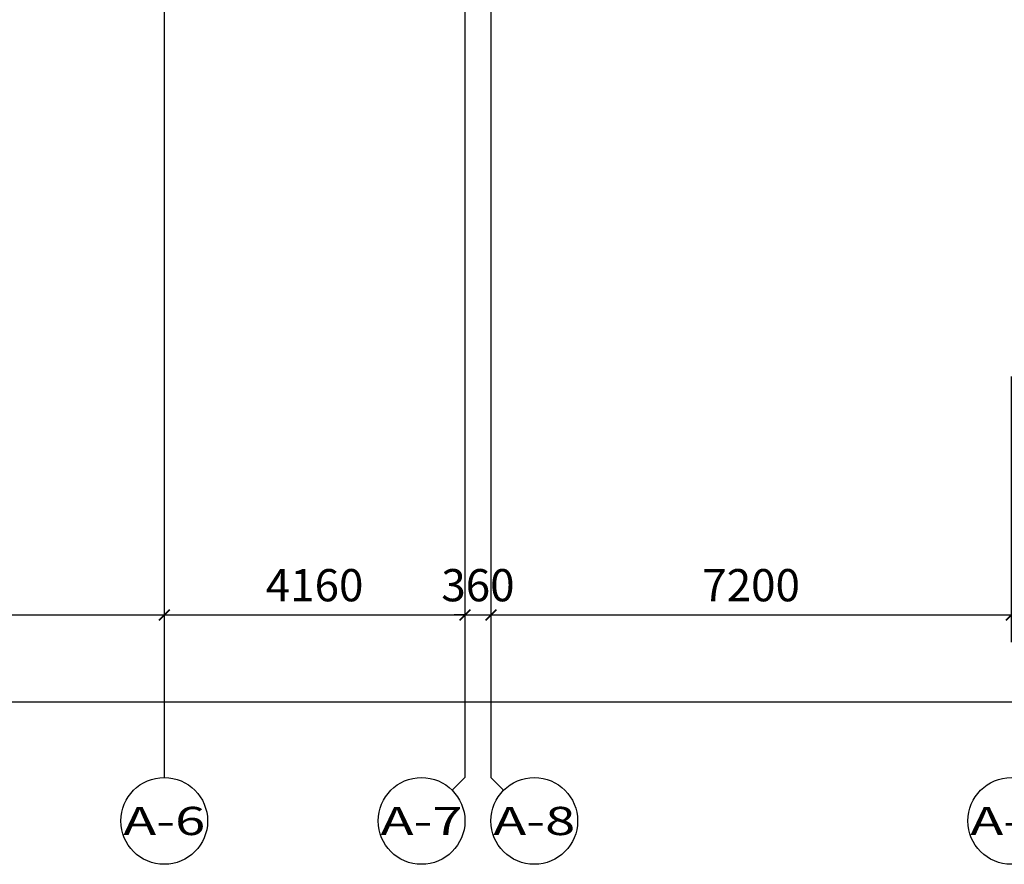
# Model space of a CAD drawing. Units: millimetres. Extents: x 278281 to 3396509, y -1792386 to 591505.
# Drawn here: x 332922 to 346545, y 477441 to 489128 of the extents above; entities that cross this region are included whole.
import ezdxf
from ezdxf.enums import TextEntityAlignment as Align

# ---------------------------------------------------------------- set-up
doc = ezdxf.new("R2010")
doc.units = ezdxf.units.MM
doc.header["$LTSCALE"] = 10
doc.linetypes.add('DOTE', pattern=[2.42, 2, -0.2, 0.02, -0.2])
for name, color, linetype in [('AXIS', 3, 'Continuous'), ('AXIS_TEXT', 7, 'Continuous'), ('G-GRID', 16, 'DOTE'), ('G-GRID-DIMS', 3, 'Continuous')]:
    doc.layers.add(name, color=color, linetype=linetype)
doc.styles.add('_TCH_AXIS', font='COMPLEX', dxfattribs={"bigfont": 'GBCBIG'})
doc.styles.add('_TCH_DIM_T3', font='SIMPLEX', dxfattribs={"width": 0.5, "bigfont": 'GBCBIG'})
doc.styles.add('COMPLEX', font='COMPLEX')
doc.dimstyles.new('_TCH_ARCH&&150', dxfattribs={"dimtxt": 446.25, "dimasz": 150, "dimexe": 375, "dimexo": 450, "dimgap": 189.375, "dimtad": 1, "dimdec": 0, "dimzin": 0, "dimdsep": 46, "dimtxsty": '_TCH_DIM_T3', "dimblk": 'ARCHTICK', "dimcen": 0.09, "dimclrt": 7, "dimazin": 2, "dimtfac": 1, "dimtdec": 0, "dimtix": 1, "dimtmove": 2, "dimatfit": 3, "dimfxl": 150, "dimtolj": 1, "dimtzin": 0, "dimarcsym": 0})

# ---------------------------------------------------------------- blocks, each defined once
blk = doc.blocks.new('_ARCHTICK')
at = {"color": 0, "linetype": 'ByBlock', "const_width": 0.15}
blk.add_lwpolyline([(-0.5, -0.5), (0.5, 0.5)], dxfattribs=at)
blk = doc.blocks.new('*D843')
at = {"layer": 'AXIS', "color": 0, "lineweight": -2, "transparency": 16777216}
for p, q in [((326522, 484191), (326522, 480516)), ((334922, 484191), (334922, 480516)), ((326522, 480891), (334922, 480891))]:
    blk.add_line(p, q, dxfattribs=at)
at = {"layer": 'Defpoints', "color": 0, "transparency": 16777216}
for p in [(326522, 484641), (334922, 484641), (334922, 480891)]:
    blk.add_point(p, dxfattribs=at)
at = {"layer": 'AXIS', "color": 0, "lineweight": -2, "transparency": 16777216, "xscale": 150, "yscale": 150, "zscale": 150, "rotation": 180}
blk.add_blockref('_ARCHTICK', (326522, 480891), dxfattribs=at)
at = {"layer": 'AXIS', "color": 0, "lineweight": -2, "transparency": 16777216, "xscale": 150, "yscale": 150, "zscale": 150}
blk.add_blockref('_ARCHTICK', (334922, 480891), dxfattribs=at)
at = {"layer": 'AXIS', "color": 7, "transparency": 16777216, "insert": (330722, 481303), "char_height": 446.2, "attachment_point": 5, "style": '_TCH_DIM_T3'}
blk.add_mtext('\\A1;8400', dxfattribs=at)
blk = doc.blocks.new('*D844')
at = {"layer": 'AXIS', "color": 0, "lineweight": -2, "transparency": 16777216}
for p, q in [((334922, 484191), (334922, 480516)), ((339082, 484191), (339082, 480516)), ((334922, 480891), (339082, 480891))]:
    blk.add_line(p, q, dxfattribs=at)
at = {"layer": 'Defpoints', "color": 0, "transparency": 16777216}
for p in [(334922, 484641), (339082, 484641), (339082, 480891)]:
    blk.add_point(p, dxfattribs=at)
at = {"layer": 'AXIS', "color": 0, "lineweight": -2, "transparency": 16777216, "xscale": 150, "yscale": 150, "zscale": 150, "rotation": 180}
blk.add_blockref('_ARCHTICK', (334922, 480891), dxfattribs=at)
at = {"layer": 'AXIS', "color": 0, "lineweight": -2, "transparency": 16777216, "xscale": 150, "yscale": 150, "zscale": 150}
blk.add_blockref('_ARCHTICK', (339082, 480891), dxfattribs=at)
at = {"layer": 'AXIS', "color": 7, "transparency": 16777216, "insert": (337002, 481303), "char_height": 446.2, "attachment_point": 5, "style": '_TCH_DIM_T3'}
blk.add_mtext('\\A1;4160', dxfattribs=at)
blk = doc.blocks.new('*D845')
at = {"layer": 'AXIS', "color": 0, "lineweight": -2, "transparency": 16777216}
for p, q in [((339082, 484191), (339082, 480516)), ((339442, 484191), (339442, 480516)), ((339082, 480891), (338932, 480891)), ((339082, 480891), (339442, 480891)), ((339442, 480891), (339592, 480891))]:
    blk.add_line(p, q, dxfattribs=at)
at = {"layer": 'Defpoints', "color": 0, "transparency": 16777216}
for p in [(339082, 484641), (339442, 484641), (339442, 480891)]:
    blk.add_point(p, dxfattribs=at)
at = {"layer": 'AXIS', "color": 0, "lineweight": -2, "transparency": 16777216, "xscale": 150, "yscale": 150, "zscale": 150}
blk.add_blockref('_ARCHTICK', (339082, 480891), dxfattribs=at)
at = {"layer": 'AXIS', "color": 0, "lineweight": -2, "transparency": 16777216, "xscale": 150, "yscale": 150, "zscale": 150, "rotation": 180}
blk.add_blockref('_ARCHTICK', (339442, 480891), dxfattribs=at)
at = {"layer": 'AXIS', "color": 7, "transparency": 16777216, "insert": (339262, 481303), "char_height": 446.2, "attachment_point": 5, "style": '_TCH_DIM_T3'}
blk.add_mtext('\\A1;360', dxfattribs=at)
blk = doc.blocks.new('*D846')
at = {"layer": 'AXIS', "color": 0, "lineweight": -2, "transparency": 16777216}
for p, q in [((339442, 484191), (339442, 480516)), ((346642, 484191), (346642, 480516)), ((339442, 480891), (346642, 480891))]:
    blk.add_line(p, q, dxfattribs=at)
at = {"layer": 'Defpoints', "color": 0, "transparency": 16777216}
for p in [(339442, 484641), (346642, 484641), (346642, 480891)]:
    blk.add_point(p, dxfattribs=at)
at = {"layer": 'AXIS', "color": 0, "lineweight": -2, "transparency": 16777216, "xscale": 150, "yscale": 150, "zscale": 150, "rotation": 180}
blk.add_blockref('_ARCHTICK', (339442, 480891), dxfattribs=at)
at = {"layer": 'AXIS', "color": 0, "lineweight": -2, "transparency": 16777216, "xscale": 150, "yscale": 150, "zscale": 150}
blk.add_blockref('_ARCHTICK', (346642, 480891), dxfattribs=at)
at = {"layer": 'AXIS', "color": 7, "transparency": 16777216, "insert": (343042, 481303), "char_height": 446.2, "attachment_point": 5, "style": '_TCH_DIM_T3'}
blk.add_mtext('\\A1;7200', dxfattribs=at)
blk = doc.blocks.new('*D857')
at = {"layer": 'AXIS', "color": 0, "lineweight": -2, "transparency": 16777216}
for p, q in [((306402, 484191), (306402, 479316)), ((394462, 484191), (394462, 479316)), ((306402, 479691), (394462, 479691))]:
    blk.add_line(p, q, dxfattribs=at)
at = {"layer": 'Defpoints', "color": 0, "transparency": 16777216}
for p in [(306402, 484641), (394462, 484641), (394462, 479691)]:
    blk.add_point(p, dxfattribs=at)
at = {"layer": 'AXIS', "color": 0, "lineweight": -2, "transparency": 16777216, "xscale": 150, "yscale": 150, "zscale": 150, "rotation": 180}
blk.add_blockref('_ARCHTICK', (306402, 479691), dxfattribs=at)
at = {"layer": 'AXIS', "color": 0, "lineweight": -2, "transparency": 16777216, "xscale": 150, "yscale": 150, "zscale": 150}
blk.add_blockref('_ARCHTICK', (394462, 479691), dxfattribs=at)
at = {"layer": 'AXIS', "color": 7, "transparency": 16777216, "insert": (350432, 480103), "char_height": 446.2, "attachment_point": 5, "style": '_TCH_DIM_T3'}
blk.add_mtext('\\A1;88060', dxfattribs=at)
blk = doc.blocks.new('*D487')
at = {"layer": 'AXIS', "color": 0, "lineweight": -2, "transparency": 16777216}
for p, q in [((326522, 484191), (326522, 480516)), ((334922, 484191), (334922, 480516)), ((326522, 480891), (334922, 480891))]:
    blk.add_line(p, q, dxfattribs=at)
at = {"layer": 'Defpoints', "color": 0, "transparency": 16777216}
for p in [(326522, 484641), (334922, 484641), (334922, 480891)]:
    blk.add_point(p, dxfattribs=at)
at = {"layer": 'AXIS', "color": 0, "lineweight": -2, "transparency": 16777216, "xscale": 150, "yscale": 150, "zscale": 150, "rotation": 180}
blk.add_blockref('_ARCHTICK', (326522, 480891), dxfattribs=at)
at = {"layer": 'AXIS', "color": 0, "lineweight": -2, "transparency": 16777216, "xscale": 150, "yscale": 150, "zscale": 150}
blk.add_blockref('_ARCHTICK', (334922, 480891), dxfattribs=at)
at = {"layer": 'AXIS', "color": 7, "transparency": 16777216, "insert": (330722, 481303), "char_height": 446.2, "attachment_point": 5, "style": '_TCH_DIM_T3'}
blk.add_mtext('\\A1;8400', dxfattribs=at)
blk = doc.blocks.new('*D488')
at = {"layer": 'AXIS', "color": 0, "lineweight": -2, "transparency": 16777216}
for p, q in [((334922, 484191), (334922, 480516)), ((339082, 484191), (339082, 480516)), ((334922, 480891), (339082, 480891))]:
    blk.add_line(p, q, dxfattribs=at)
at = {"layer": 'Defpoints', "color": 0, "transparency": 16777216}
for p in [(334922, 484641), (339082, 484641), (339082, 480891)]:
    blk.add_point(p, dxfattribs=at)
at = {"layer": 'AXIS', "color": 0, "lineweight": -2, "transparency": 16777216, "xscale": 150, "yscale": 150, "zscale": 150, "rotation": 180}
blk.add_blockref('_ARCHTICK', (334922, 480891), dxfattribs=at)
at = {"layer": 'AXIS', "color": 0, "lineweight": -2, "transparency": 16777216, "xscale": 150, "yscale": 150, "zscale": 150}
blk.add_blockref('_ARCHTICK', (339082, 480891), dxfattribs=at)
at = {"layer": 'AXIS', "color": 7, "transparency": 16777216, "insert": (337002, 481303), "char_height": 446.2, "attachment_point": 5, "style": '_TCH_DIM_T3'}
blk.add_mtext('\\A1;4160', dxfattribs=at)
blk = doc.blocks.new('*D489')
at = {"layer": 'AXIS', "color": 0, "lineweight": -2, "transparency": 16777216}
for p, q in [((339082, 484191), (339082, 480516)), ((339442, 484191), (339442, 480516)), ((339082, 480891), (339442, 480891))]:
    blk.add_line(p, q, dxfattribs=at)
at = {"layer": 'Defpoints', "color": 0, "transparency": 16777216}
for p in [(339082, 484641), (339442, 484641), (339442, 480891)]:
    blk.add_point(p, dxfattribs=at)
at = {"layer": 'AXIS', "color": 0, "lineweight": -2, "transparency": 16777216, "xscale": 150, "yscale": 150, "zscale": 150, "rotation": 180}
blk.add_blockref('_ARCHTICK', (339082, 480891), dxfattribs=at)
at = {"layer": 'AXIS', "color": 0, "lineweight": -2, "transparency": 16777216, "xscale": 150, "yscale": 150, "zscale": 150}
blk.add_blockref('_ARCHTICK', (339442, 480891), dxfattribs=at)
at = {"layer": 'AXIS', "color": 7, "transparency": 16777216, "insert": (339262, 481303), "char_height": 446.2, "attachment_point": 5, "style": '_TCH_DIM_T3'}
blk.add_mtext('\\A1;360', dxfattribs=at)
blk = doc.blocks.new('*D490')
at = {"layer": 'AXIS', "color": 0, "lineweight": -2, "transparency": 16777216}
for p, q in [((339442, 484191), (339442, 480516)), ((346642, 484191), (346642, 480516)), ((339442, 480891), (346642, 480891))]:
    blk.add_line(p, q, dxfattribs=at)
at = {"layer": 'Defpoints', "color": 0, "transparency": 16777216}
for p in [(339442, 484641), (346642, 484641), (346642, 480891)]:
    blk.add_point(p, dxfattribs=at)
at = {"layer": 'AXIS', "color": 0, "lineweight": -2, "transparency": 16777216, "xscale": 150, "yscale": 150, "zscale": 150, "rotation": 180}
blk.add_blockref('_ARCHTICK', (339442, 480891), dxfattribs=at)
at = {"layer": 'AXIS', "color": 0, "lineweight": -2, "transparency": 16777216, "xscale": 150, "yscale": 150, "zscale": 150}
blk.add_blockref('_ARCHTICK', (346642, 480891), dxfattribs=at)
at = {"layer": 'AXIS', "color": 7, "transparency": 16777216, "insert": (343042, 481303), "char_height": 446.2, "attachment_point": 5, "style": '_TCH_DIM_T3'}
blk.add_mtext('\\A1;7200', dxfattribs=at)
blk = doc.blocks.new('_AXISO')
blk.add_circle((0, 0), 0.5)
at = {"layer": 'AXIS_TEXT', "style": 'COMPLEX', "width": 1.041667}
blk.add_attdef('A', text='', height=0.56, dxfattribs=at).set_placement((-0.25, -0.28), (0.25, -0.28), align=Align.FIT)

msp = doc.modelspace()

# ---------------------------------------------------------------- linework, layer by layer
at = {"layer": 'G-GRID'}
for p, q in [((334921.55, 536914.284), (334921.55, 484640.604)), ((339081.55, 536914.284), (339081.55, 484640.604)), ((339441.55, 536914.25), (339441.55, 484640.57))]:
    msp.add_line(p, q, dxfattribs=at)
at = {"layer": 'G-GRID-DIMS'}
for p, q in [((334921.55, 484640.604), (334921.55, 478640.604)), ((339081.55, 484640.604), (339081.55, 478640.604)), ((339441.55, 484640.604), (339441.55, 478640.604)), ((338905.814, 478464.868), (339081.55, 478640.604)), ((339617.286, 478464.868), (339441.55, 478640.604))]:
    msp.add_line(p, q, dxfattribs=at)

# ---------------------------------------------------------------- block references
ref = msp.add_blockref('_AXISO', (334921.55, 478040.604), dxfattribs=dict(at, xscale=1200, yscale=1200, zscale=1200))
ref.add_attrib('A', 'A-6', dxfattribs={"layer": 'AXIS_TEXT', "ltscale": 0.5, "height": 390.6155, "style": '_TCH_AXIS'}).set_placement((334354.228, 477845.296), (335488.873, 477845.296), align=Align.FIT)
ref = msp.add_blockref('_AXISO', (338481.55, 478040.604), dxfattribs=dict(at, xscale=1200, yscale=1200, zscale=1200))
ref.add_attrib('A', 'A-7', dxfattribs={"layer": 'AXIS_TEXT', "ltscale": 0.5, "height": 390.6155, "style": '_TCH_AXIS'}).set_placement((337914.228, 477845.296), (339048.873, 477845.296), align=Align.FIT)
ref = msp.add_blockref('_AXISO', (340041.55, 478040.604), dxfattribs=dict(at, xscale=1200, yscale=1200, zscale=1200))
ref.add_attrib('A', 'A-8', dxfattribs={"layer": 'AXIS_TEXT', "ltscale": 0.5, "height": 390.6155, "style": '_TCH_AXIS'}).set_placement((339474.228, 477845.296), (340608.873, 477845.296), align=Align.FIT)
ref = msp.add_blockref('_AXISO', (346641.55, 478040.604), dxfattribs=dict(at, xscale=1200, yscale=1200, zscale=1200))
ref.add_attrib('A', 'A-9', dxfattribs={"layer": 'AXIS_TEXT', "ltscale": 0.5, "height": 390.6155, "style": '_TCH_AXIS'}).set_placement((346074.228, 477845.296), (347208.873, 477845.296), align=Align.FIT)

# ---------------------------------------------------------------- dimensions: what is measured, and where the dimension line sits
at = {"layer": 'AXIS'}
for p1, p2, distance, picture, middle in [((306401.55, 484640.604), (394461.552, 484640.604), -4950, '*D857', (350431.551, 480103.104)), ((326521.55, 484640.604), (334921.55, 484640.604), -3750, '*D843', (330721.55, 481303.104)), ((334921.55, 484640.604), (339081.55, 484640.604), -3750, '*D844', (337001.55, 481303.104)), ((339081.55, 484640.604), (339441.55, 484640.604), -3750, '*D845', (339261.55, 481303.104)), ((339441.55, 484640.604), (346641.55, 484640.604), -3750, '*D846', (343041.55, 481303.104))]:
    dim = msp.add_aligned_dim(p1=p1, p2=p2, distance=distance, dimstyle='_TCH_ARCH&&150', dxfattribs=at)
    dim.commit()
    dim.dimension.update_dxf_attribs({"geometry": picture, "text_midpoint": middle})
for base, p1, p2, picture, middle in [((334921.55, 480890.604), (326521.55, 484640.604), (334921.55, 484640.604), '*D487', (330721.55, 481303.104)), ((339081.55, 480890.604), (334921.55, 484640.604), (339081.55, 484640.604), '*D488', (337001.55, 481303.104)), ((339441.55, 480890.604), (339081.55, 484640.604), (339441.55, 484640.604), '*D489', (339261.55, 481303.104)), ((346641.55, 480890.604), (339441.55, 484640.604), (346641.55, 484640.604), '*D490', (343041.55, 481303.104))]:
    dim = msp.add_linear_dim(base=base, p1=p1, p2=p2, angle=0, dimstyle='_TCH_ARCH&&150', override={"dimgap": 0}, dxfattribs=at)
    dim.commit()
    dim.dimension.update_dxf_attribs({"geometry": picture, "text_midpoint": middle, "dimtype": 161})

doc.saveas('drawing.dxf')
